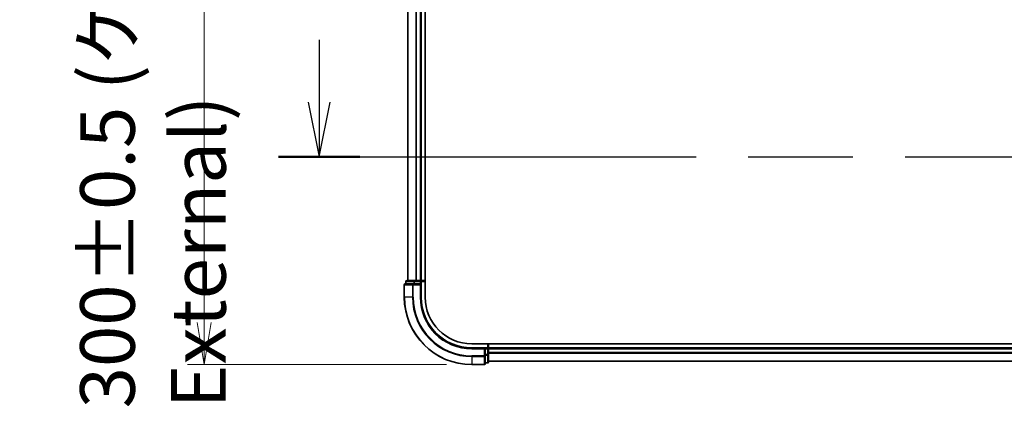
# Model space of a CAD drawing. Units: millimetres. Extents: x 72 to 9702, y 40 to 1866.
# Drawn here: x 2548 to 2840, y 699 to 814 of the extents above; entities that cross this region are included whole.
import ezdxf

# ---------------------------------------------------------------- set-up
doc = ezdxf.new("R2010")
doc.units = ezdxf.units.MM
doc.header["$LTSCALE"] = 5
doc.linetypes.add('CHAIN', pattern=[0.3543, 0.2362, -0.0295, 0.0591, -0.0295])
doc.layers.get('Defpoints').update_dxf_attribs({"lineweight": 25})
for name, color, linetype, lineweight in [('Dimension (ISO)', 7, 'Continuous', 18), ('Section Line (ISO)', 7, 'CHAIN', 25), ('Visible (ISO)', 7, 'Continuous', 35), ('Visible Narrow (ISO)', 7, 'Continuous', 25)]:
    doc.layers.add(name, color=color, linetype=linetype, lineweight=lineweight)
doc.styles.add('Note Text (TK)', font='MS PGothic.ttf')
doc.dimstyles.new('Default - Method 1b (TK)', dxfattribs={"dimscale": 5, "dimtxt": 2.5, "dimasz": 2.5, "dimexe": 1, "dimexo": 1.5, "dimgap": 1, "dimtad": 1, "dimdsep": 46, "dimtxsty": 'Note Text (TK)', "dimblk": 'OPEN', "dimcen": 0.09, "dimdle": 5, "dimclrd": 100, "dimclre": 100, "dimclrt": 7, "dimadec": 1, "dimazin": 1, "dimtfac": 1, "dimtmove": 0, "dimatfit": 3, "dimldrblk": 'OPEN', "dimfxl": 1, "dimtolj": 1, "dimlwd": -1, "dimlwe": -1, "dimarcsym": 0})

# ---------------------------------------------------------------- blocks, each defined once
blk = doc.blocks.new('2dTransSection1')
at = {"layer": 'Section Line (ISO)', "linetype": 'Continuous'}
for p, q in [((106.765, 126.138), (106.765, 123.303)), ((106.265, 123.303), (106.765, 120.803)), ((106.765, 123.303), (106.765, 120.803)), ((106.765, 120.803), (107.265, 123.303))]:
    blk.add_line(p, q, dxfattribs=at)
at = {"layer": 'Section Line (ISO)', "linetype": 'CHAIN', "ltscale": 16.136309}
blk.add_line((104.907, 120.803), (182.946, 120.803), dxfattribs=at)
at = {"layer": 'Section Line (ISO)', "linetype": 'Continuous', "lineweight": 50}
blk.add_line((104.907, 120.803), (108.624, 120.803), dxfattribs=at)
blk = doc.blocks.new('_Open')
at = {"color": 0, "linetype": 'ByBlock', "lineweight": -2}
for p, q in [((-1, 0.167), (0, 0)), ((-1, -0.167), (0, 0)), ((0, 0), (-1, 0))]:
    blk.add_line(p, q, dxfattribs=at)
blk = doc.blocks.new('*D19')
at = {"layer": 'Defpoints', "color": 0}
for p in [(2682.46, 1011.55), (2603.12, 711.55), (2682.46, 711.55)]:
    blk.add_point(p, dxfattribs=at)
at = {"layer": 'Dimension (ISO)', "color": 100}
for p, q in [((2674.96, 1011.55), (2598.12, 1011.55)), ((2603.12, 999.05), (2603.12, 724.05)), ((2674.96, 711.55), (2598.12, 711.55))]:
    blk.add_line(p, q, dxfattribs=at)
at = {"layer": 'Dimension (ISO)', "color": 100, "xscale": 12.5, "yscale": 12.5, "zscale": 12.5}
for p, rotation in [((2603.12, 1011.55), 90), ((2603.12, 711.55), 270)]:
    blk.add_blockref('_Open', p, dxfattribs=dict(at, rotation=rotation))
at = {"layer": 'Dimension (ISO)', "color": 7, "insert": (2587.92, 698.59), "char_height": 12.5, "attachment_point": 4, "rotation": 90, "style": 'Note Text (TK)'}
blk.add_mtext('\\A1;\\fMS PGothic|b0|i0;{\\H16.1850;300±0.5 (ケース外形 / External)}', dxfattribs=at)

msp = doc.modelspace()

# ---------------------------------------------------------------- linework, layer by layer
at = {"layer": 'Visible (ISO)'}
for p, q in [((2668.6613, 731.5453), (2668.6613, 991.5453)), ((2663.4613, 986.5453), (2663.4613, 736.5453)), ((2667.4613, 736.5453), (2667.4613, 986.5453)), ((2662.9613, 736.2453), (2662.9613, 735.5453)), ((2665.5027, 736.5453), (2663.2613, 736.5453)), ((2665.8782, 736.5453), (2665.5027, 736.5453)), ((2666.1018, 736.5453), (2665.8782, 736.5453)), ((2667.1613, 736.5453), (2666.1018, 736.5453)), ((2667.4613, 736.5453), (2667.1613, 736.5453)), ((2668.6613, 736.5453), (2667.4613, 736.5453)), ((2667.4613, 735.5453), (2667.4613, 736.2453)), ((2662.4613, 735.2453), (2662.4613, 731.5453)), ((2665.1018, 735.5453), (2662.7613, 735.5453)), ((2665.5027, 735.5453), (2665.1018, 735.5453)), ((2665.5027, 735.5453), (2667.1613, 735.5453)), ((2667.1613, 735.2453), (2667.4613, 735.5453)), ((2667.4613, 735.5453), (2667.1613, 735.5453)), ((2667.4613, 731.5453), (2667.4613, 735.5453)), ((3067.7283, 717.7453), (2682.4613, 717.7453)), ((2686.4613, 716.5453), (2682.4613, 716.5453)), ((2686.4613, 716.5453), (2686.1613, 716.2453)), ((2687.1613, 716.5453), (2686.4613, 716.5453)), ((2686.4613, 716.2453), (2686.4613, 716.5453)), ((2686.4613, 716.2453), (2686.4613, 714.5866)), ((2687.4613, 716.5453), (2687.4613, 717.7453)), ((2687.4613, 716.2453), (2687.4613, 716.5453)), ((3067.4613, 716.5453), (2687.4613, 716.5453)), ((2687.4613, 715.1858), (2687.4613, 716.2453)), ((2686.4613, 714.1858), (2686.4613, 714.5866)), ((2686.4613, 711.8453), (2686.4613, 714.1858)), ((2687.4613, 714.9622), (2687.4613, 715.1858)), ((2687.4613, 714.5866), (2687.4613, 714.9622)), ((2687.4613, 712.3453), (2687.4613, 714.5866)), ((2687.4613, 712.5453), (3067.4613, 712.5453)), ((2682.4613, 711.5453), (2686.1613, 711.5453)), ((2686.4613, 712.0453), (2687.1613, 712.0453))]:
    msp.add_line(p, q, dxfattribs=at)
for centre, radius, start, end in [((2663.2613, 736.2453), 0.3, 90, 180), ((2667.1613, 736.2453), 0.3, 0, 90), ((2662.7613, 735.2453), 0.3, 90, 180), ((2682.4613, 731.5453), 20, 180, 270), ((2682.4613, 731.5453), 15, 180, 270), ((2682.4613, 731.5453), 13.8, 180, 270), ((2687.1613, 716.2453), 0.3, 0, 90), ((2686.1613, 711.8453), 0.3, 270, 0), ((2687.1613, 712.3453), 0.3, 270, 0)]:
    msp.add_arc(centre, radius, start, end, dxfattribs=at)
at = {"layer": 'Visible Narrow (ISO)'}
for p, q in [((2663.5308, 736.5453), (2663.5308, 986.5453)), ((2665.8713, 986.5453), (2665.8713, 736.5453)), ((2666.1018, 736.5453), (2666.1018, 986.5453)), ((2667.1613, 986.5453), (2667.1613, 736.5453)), ((2663.0308, 736.2453), (2662.9613, 736.2453)), ((2663.0308, 736.2453), (2665.2722, 736.2453)), ((2663.0308, 735.5453), (2663.0308, 736.2453)), ((2665.5027, 736.2453), (2665.2722, 736.2453)), ((2665.2722, 736.2453), (2665.2722, 735.5453)), ((2665.5027, 736.2453), (2665.5027, 736.5453)), ((2665.5027, 736.2453), (2667.1613, 736.2453)), ((2665.5027, 735.5453), (2665.5027, 736.2453)), ((2667.1613, 736.2453), (2667.1613, 736.5453)), ((2667.4613, 736.2453), (2667.1613, 736.2453)), ((2667.1613, 736.2453), (2667.1613, 735.5453)), ((2667.4613, 736.2453), (2668.6613, 736.2453)), ((2662.5308, 735.2453), (2662.4613, 735.2453)), ((2662.5308, 735.2453), (2664.8713, 735.2453)), ((2662.5308, 731.5453), (2662.5308, 735.2453)), ((2665.1018, 735.2453), (2664.8713, 735.2453)), ((2664.8713, 735.2453), (2664.8713, 731.5453)), ((2665.1018, 735.2453), (2665.1018, 735.5453)), ((2665.1018, 735.2453), (2667.1613, 735.2453)), ((2665.1018, 731.5453), (2665.1018, 735.2453)), ((2667.1613, 735.2453), (2667.1613, 731.5453)), ((2662.5308, 731.5453), (2662.4613, 731.5453)), ((2664.8713, 731.5453), (2662.5308, 731.5453)), ((2664.8713, 731.5453), (2665.1018, 731.5453)), ((2667.1613, 731.5453), (2667.4613, 731.5453)), ((2682.4613, 716.2453), (2682.4613, 716.5453)), ((2682.4613, 716.2453), (2686.1613, 716.2453)), ((2686.1613, 716.2453), (2686.1613, 714.1858)), ((2686.4613, 716.2453), (2687.1613, 716.2453)), ((2687.1613, 717.7453), (2687.1613, 716.5453)), ((2687.1613, 716.2453), (2687.1613, 716.5453)), ((2687.1613, 716.2453), (2687.1613, 714.5866)), ((2687.4613, 716.2453), (2687.1613, 716.2453)), ((2687.4613, 716.2453), (3067.4613, 716.2453)), ((2686.1613, 714.1858), (2682.4613, 714.1858)), ((2682.4613, 713.9553), (2682.4613, 714.1858)), ((2682.4613, 713.9553), (2686.1613, 713.9553)), ((2682.4613, 713.9553), (2682.4613, 711.6148)), ((2686.4613, 714.1858), (2686.1613, 714.1858)), ((2686.1613, 713.9553), (2686.1613, 714.1858)), ((2686.1613, 713.9553), (2686.1613, 711.6148)), ((2687.1613, 714.5866), (2686.4613, 714.5866)), ((2686.4613, 714.3562), (2687.1613, 714.3562)), ((2687.4613, 714.5866), (2687.1613, 714.5866)), ((2687.1613, 714.3562), (2687.1613, 714.5866)), ((2687.1613, 714.3562), (2687.1613, 712.1148)), ((3067.4613, 715.1858), (2687.4613, 715.1858)), ((2687.4613, 714.9553), (3067.4613, 714.9553)), ((3067.4613, 712.6148), (2687.4613, 712.6148)), ((2686.1613, 711.6148), (2682.4613, 711.6148)), ((2682.4613, 711.6148), (2682.4613, 711.5453)), ((2686.1613, 711.5453), (2686.1613, 711.6148)), ((2687.1613, 712.1148), (2686.4613, 712.1148)), ((2687.1613, 712.0453), (2687.1613, 712.1148))]:
    msp.add_line(p, q, dxfattribs=at)
for radius in [19.9305, 17.59, 17.3595, 15.3]:
    msp.add_arc((2682.4613, 731.5453), radius, 180, 270, dxfattribs=at)
for centre, major_axis, start_param, end_param in [((2663.2613, 736.2453), (0, 0.3), 0, 1.57079633), ((2665.5027, 736.2453), (0, 0.3), 0, 1.57079633), ((2662.7613, 735.2453), (0, 0.3), 0, 1.57079633), ((2665.1018, 735.2453), (0, 0.3), 0, 1.57079633), ((2686.1613, 714.1858), (0.3, 0), 4.71238898, 6.28318531), ((2687.1613, 714.5866), (0.3, 0), 4.71238898, 6.28318531), ((2686.1613, 711.8453), (0.3, 0), 4.71238898, 6.28318531), ((2687.1613, 712.3453), (0.3, 0), 4.71238898, 6.28318531)]:
    msp.add_ellipse(centre, major_axis=major_axis, ratio=0.76822128, start_param=start_param, end_param=end_param, dxfattribs=at)

# ---------------------------------------------------------------- block references
at = {"layer": 'Section Line (ISO)', "xscale": 6.5, "yscale": 6.5, "zscale": 6.5}
msp.add_blockref('2dTransSection1', (1943.25, -12), dxfattribs=at)

# ---------------------------------------------------------------- dimensions: what is measured, and where the dimension line sits
at = {"layer": 'Dimension (ISO)', "color": 100}
dim = msp.add_linear_dim(base=(2603.1228, 711.5453), p1=(2682.4613, 1011.5453), p2=(2682.4613, 711.5453), angle=90, text='\\fMS PGothic|b0|i0;{\\H16.1850;<>±0.5 (ケース外形 / External)}', dimstyle='Default - Method 1b (TK)', override={"dimdec": 0, "dimtdec": 0, "dimtofl": 0, "dimatfit": 1}, dxfattribs=at)
dim.commit()
dim.dimension.update_dxf_attribs({"geometry": '*D19', "text_midpoint": (2603.1228, 861.5453), "dimtype": 160})

doc.saveas('drawing.dxf')
